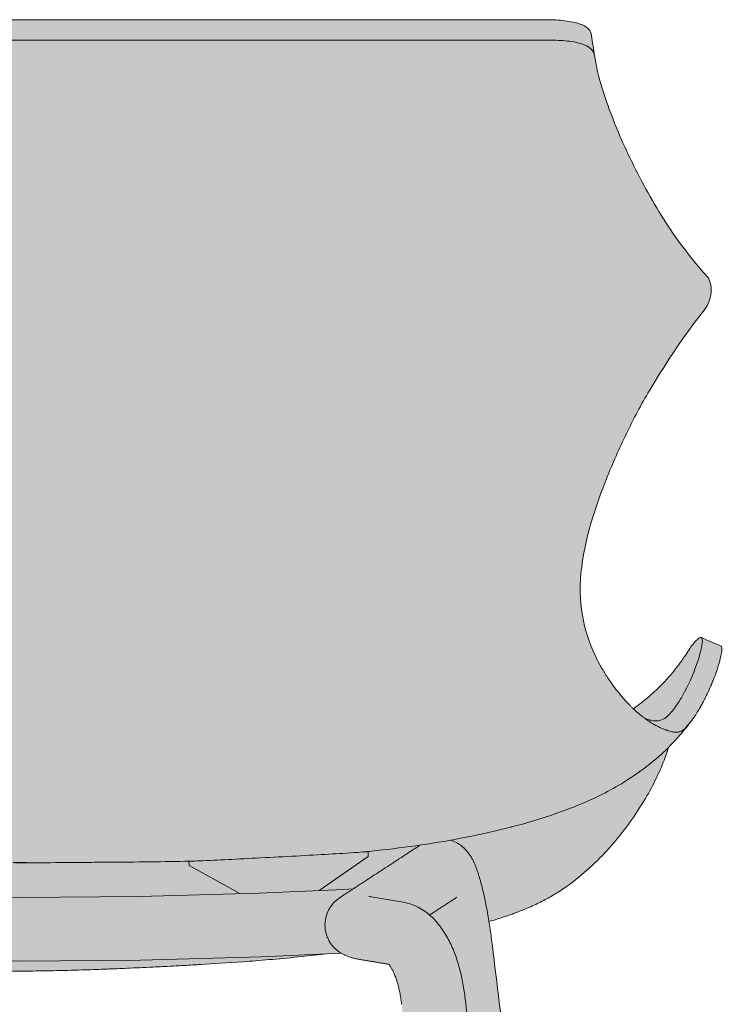
# Model space of a CAD drawing. Units: centimetres. Extents: x -22 to 109, y 0 to 281.
# Drawn here: x 0 to 22, y 250 to 281 of the extents above; entities that cross this region are included whole.
import ezdxf

# ---------------------------------------------------------------- set-up
doc = ezdxf.new("R2010")
doc.units = ezdxf.units.CM
doc.header["$LTSCALE"] = 500
doc.layers.get('0').update_dxf_attribs({"true_color": 0x000000})
doc.layers.add('Fill', color=7, linetype='Continuous', true_color=0xfefefe)
doc.layers.add('Main lines', color=7, linetype='Continuous', lineweight=13, true_color=0x000000)

# ---------------------------------------------------------------- blocks, each defined once
blk = doc.blocks.new('CB-292M_Petal_2D_Back')
at = {"layer": 'Fill'}
h = blk.add_hatch(color=256, dxfattribs=at)
h.paths.add_polyline_path([(39.025, 0), (40.893, 0), (40.898, 0.007), (42.001, 0), (42.016, 0.001), (42.042, 0.003), (42.061, 0.008), (42.079, 0.017), (42.095, 0.03), (42.108, 0.046), (42.118, 0.063), (42.123, 0.082), (42.126, 0.1), (42.126, 0.2), (42.128, 0.298), (42.193, 0.299), (42.202, 0.299), (42.202, 0.3), (42.209, 0.95), (42.2, 0.951), (41.909, 0.958), (41.906, 1.025), (41.896, 1.099), (41.878, 1.174), (41.851, 1.249), (41.816, 1.322), (41.807, 1.336), (41.837, 1.342), (41.901, 1.358), (41.956, 1.372), (42.002, 1.386), (42.038, 1.399), (42.065, 1.41), (42.081, 1.421), (42.088, 1.43), (35.09, 58.742), (35.041, 59.027), (34.972, 59.501), (35.031, 59.518), (35.449, 59.649), (35.752, 59.754), (36.009, 59.852), (36.454, 60.045), (36.844, 60.246), (37.202, 60.461), (37.55, 60.703), (37.889, 60.972), (38.219, 61.265), (38.532, 61.574), (38.824, 61.892), (39.097, 62.218), (39.35, 62.548), (39.582, 62.878), (39.794, 63.208), (39.985, 63.532), (40.154, 63.845), (40.299, 64.144), (40.423, 64.431), (40.527, 64.705), (40.621, 64.981), (40.622, 64.987), (40.845, 65.214), (41.175, 65.6), (41.376, 65.863), (41.421, 65.926), (41.52, 66.078), (41.591, 66.196), (41.689, 66.37), (41.796, 66.577), (41.892, 66.782), (42.031, 67.109), (42.102, 67.297), (42.182, 67.535), (42.216, 67.65), (42.244, 67.754), (42.256, 67.803), (42.266, 67.849), (42.275, 67.891), (42.282, 67.931), (42.288, 67.969), (42.292, 68.003), (42.295, 68.033), (42.296, 68.061), (42.296, 68.085), (42.294, 68.106), (42.291, 68.124), (42.286, 68.138), (42.28, 68.149), (42.272, 68.157), (42.263, 68.161), (41.642, 68.428), (41.631, 68.43), (41.619, 68.428), (41.605, 68.424), (41.59, 68.416), (41.573, 68.406), (41.555, 68.393), (41.536, 68.377), (41.515, 68.359), (41.491, 68.336), (41.466, 68.31), (41.438, 68.28), (41.409, 68.246), (41.378, 68.208), (41.344, 68.164), (41.309, 68.117), (41.274, 68.067), (41.143, 67.866), (40.565, 67.112), (39.915, 66.488), (39.514, 66.192), (39.413, 66.291), (39.292, 66.418), (39.18, 66.544), (39.076, 66.669), (38.895, 66.903), (38.732, 67.134), (38.632, 67.288), (38.54, 67.44), (38.457, 67.589), (38.372, 67.753), (38.305, 67.891), (38.242, 68.033), (38.183, 68.178), (38.127, 68.327), (38.075, 68.48), (38.027, 68.637), (37.985, 68.798), (37.947, 68.963), (37.915, 69.133), (37.889, 69.307), (37.869, 69.485), (37.855, 69.668), (37.848, 69.856), (37.849, 70.049), (37.856, 70.247), (37.871, 70.45), (37.893, 70.643), (37.92, 70.837), (37.952, 71.033), (37.99, 71.229), (38.032, 71.425), (38.079, 71.621), (38.13, 71.817), (38.303, 72.398), (38.432, 72.777), (38.567, 73.146), (38.781, 73.683), (39.011, 74.219), (39.338, 74.919), (39.599, 75.436), (39.782, 75.774), (39.973, 76.107), (40.36, 76.739), (40.855, 77.503), (41.167, 77.951), (41.492, 78.392), (41.718, 78.681), (41.802, 78.802), (41.875, 78.944), (41.928, 79.101), (41.957, 79.265), (41.958, 79.425), (41.932, 79.57), (41.881, 79.693), (41.813, 79.789), (41.476, 80.182), (41.148, 80.594), (40.832, 81.024), (40.532, 81.467), (40.248, 81.925), (39.977, 82.398), (39.719, 82.879), (39.473, 83.364), (39.244, 83.847), (39.035, 84.325), (38.847, 84.79), (38.682, 85.238), (38.542, 85.656), (38.433, 86.036), (38.353, 86.375), (38.182, 87.423), (38.11, 87.541), (37.982, 87.64), (37.799, 87.718), (37.567, 87.774), (37.297, 87.811), (37.002, 87.831), (36.697, 87.837), (3.81, 87.837), (3.505, 87.831), (3.21, 87.811), (2.939, 87.774), (2.707, 87.718), (2.525, 87.64), (2.397, 87.541), (2.324, 87.423), (2.153, 86.375), (2.074, 86.036), (1.964, 85.656), (1.825, 85.238), (1.66, 84.79), (1.472, 84.325), (1.262, 83.847), (1.033, 83.364), (0.788, 82.879), (0.53, 82.398), (0.258, 81.925), (-0.026, 81.467), (-0.326, 81.024), (-0.641, 80.594), (-0.97, 80.182), (-1.307, 79.789), (-1.375, 79.693), (-1.425, 79.57), (-1.452, 79.425), (-1.451, 79.265), (-1.422, 79.101), (-1.368, 78.944), (-1.296, 78.802), (-1.212, 78.681), (-0.985, 78.392), (-0.767, 78.099), (-0.555, 77.803), (0.049, 76.894), (0.435, 76.272), (0.63, 75.942), (0.817, 75.606), (0.996, 75.265), (1.169, 74.919), (1.65, 73.863), (1.799, 73.502), (1.939, 73.146), (2.075, 72.777), (2.203, 72.398), (2.322, 72.012), (2.427, 71.621), (2.517, 71.229), (2.587, 70.837), (2.635, 70.45), (2.658, 70.049), (2.651, 69.668), (2.617, 69.307), (2.559, 68.963), (2.479, 68.637), (2.38, 68.327), (2.264, 68.033), (2.135, 67.753), (2.05, 67.589), (1.966, 67.44), (1.875, 67.288), (1.735, 67.075), (1.612, 66.903), (1.526, 66.789), (1.431, 66.669), (1.272, 66.481), (1.215, 66.418), (1.155, 66.354), (1.094, 66.291), (0.993, 66.192), (0.591, 66.488), (-0.059, 67.112), (-0.637, 67.866), (-0.768, 68.067), (-0.803, 68.117), (-0.837, 68.164), (-0.871, 68.208), (-0.902, 68.246), (-0.932, 68.28), (-0.959, 68.31), (-0.985, 68.336), (-1.008, 68.359), (-1.029, 68.377), (-1.049, 68.393), (-1.067, 68.406), (-1.083, 68.416), (-1.099, 68.424), (-1.112, 68.428), (-1.125, 68.43), (-1.136, 68.428), (-1.756, 68.161), (-1.766, 68.157), (-1.773, 68.149), (-1.78, 68.138), (-1.784, 68.124), (-1.788, 68.106), (-1.789, 68.085), (-1.79, 68.061), (-1.788, 68.033), (-1.786, 68.003), (-1.781, 67.969), (-1.776, 67.931), (-1.768, 67.891), (-1.76, 67.849), (-1.749, 67.803), (-1.709, 67.65), (-1.675, 67.535), (-1.616, 67.355), (-1.549, 67.174), (-1.469, 66.973), (-1.385, 66.782), (-1.289, 66.577), (-1.182, 66.37), (-1.11, 66.241), (-1.051, 66.14), (-0.965, 66.003), (-0.891, 65.892), (-0.87, 65.863), (-0.668, 65.6), (-0.338, 65.213), (-0.116, 64.986), (-0.114, 64.981), (-0.021, 64.705), (0.084, 64.431), (0.208, 64.144), (0.353, 63.845), (0.521, 63.532), (0.712, 63.208), (0.925, 62.878), (1.157, 62.548), (1.41, 62.218), (1.682, 61.892), (1.975, 61.574), (2.288, 61.265), (2.617, 60.972), (2.957, 60.703), (3.304, 60.461), (3.662, 60.246), (4.053, 60.045), (4.498, 59.852), (4.755, 59.754), (5.058, 59.649), (5.476, 59.518), (5.535, 59.501), (5.466, 59.027), (5.417, 58.742), (-1.546, 1.731), (-1.546, 1.731), (-1.582, 1.43), (-1.574, 1.421), (-1.558, 1.41), (-1.532, 1.399), (-1.496, 1.386), (-1.45, 1.372), (-1.394, 1.358), (-1.33, 1.342), (-1.301, 1.336), (-1.31, 1.322), (-1.345, 1.249), (-1.371, 1.174), (-1.389, 1.099), (-1.4, 1.025), (-1.403, 0.958), (-1.693, 0.951), (-1.702, 0.95), (-1.696, 0.3), (-1.695, 0.299), (-1.687, 0.299), (-1.621, 0.298), (-1.62, 0.1), (-1.617, 0.082), (-1.611, 0.063), (-1.602, 0.046), (-1.589, 0.03), (-1.572, 0.017), (-1.554, 0.008), (-1.536, 0.003), (-1.51, 0.001), (-0.927, 0.001), (-0.392, 0.007), (-0.386, 0), (1.482, 0), (1.492, 0.005), (1.508, 0.019), (1.521, 0.035), (1.53, 0.053), (1.535, 0.071), (1.536, 0.09), (1.534, 0.289), (1.609, 0.291), (1.601, 0.941), (1.599, 0.941), (1.301, 0.938), (1.297, 1.009), (1.286, 1.08), (1.307, 1.082), (1.376, 1.091), (1.437, 1.102), (1.488, 1.115), (1.529, 1.13), (1.561, 1.146), (1.584, 1.163), (1.598, 1.181), (1.604, 1.2), (1.639, 1.491), (1.639, 1.493), (3.689, 18.644), (36.817, 18.644), (38.868, 1.493), (38.868, 1.491), (38.891, 1.327), (38.903, 1.2), (38.909, 1.181), (38.923, 1.163), (38.945, 1.146), (38.977, 1.13), (39.019, 1.115), (39.07, 1.102), (39.131, 1.091), (39.2, 1.082), (39.221, 1.08), (39.21, 1.009), (39.205, 0.938), (38.908, 0.941), (38.905, 0.941), (38.898, 0.291), (38.973, 0.289), (38.97, 0.09), (38.972, 0.071), (38.977, 0.053), (38.986, 0.035), (38.999, 0.019), (39.015, 0.005)], flags=0)
h.paths.add_polyline_path([(9.132, 58.573), (9.132, 58.573), (9.138, 58.569)], flags=0)
h.paths.add_polyline_path([(10.701, 58.485), (10.719, 58.483), (10.99, 58.451), (11.501, 58.395), (11.974, 58.349), (12.418, 58.309), (12.838, 58.274), (13.234, 58.244), (13.604, 58.218), (13.949, 58.195), (14.27, 58.174), (14.566, 58.156), (14.726, 58.147), (14.954, 58.134), (15.253, 58.117), (15.621, 58.098), (15.832, 58.087), (16.06, 58.076), (16.493, 58.056), (16.873, 58.039), (17.2, 58.025), (17.343, 58.02), (17.476, 58.014), (17.774, 58.003), (18.123, 57.991), (18.523, 57.978), (18.972, 57.966), (19.418, 57.957), (19.845, 57.952), (20.252, 57.95), (20.253, 57.95), (20.255, 57.95), (20.661, 57.952), (21.088, 57.957), (21.535, 57.966), (21.984, 57.978), (22.384, 57.991), (22.733, 58.003), (23.03, 58.014), (23.164, 58.02), (23.307, 58.025), (23.633, 58.039), (24.013, 58.056), (24.447, 58.076), (24.674, 58.087), (24.885, 58.098), (25.254, 58.117), (25.553, 58.134), (25.781, 58.147), (25.941, 58.156), (26.236, 58.174), (26.557, 58.195), (26.903, 58.218), (27.273, 58.244), (27.668, 58.274), (28.089, 58.309), (28.533, 58.349), (29.006, 58.395), (29.517, 58.451), (29.76, 58.48), (30.353, 58.509), (30.512, 58.428), (30.557, 58.41), (30.619, 58.391), (30.808, 58.341), (30.88, 58.325), (30.965, 58.309), (31.845, 58.16), (31.886, 58.109), (31.936, 58.018), (31.966, 57.959), (32.002, 57.879), (32.066, 57.731), (32.113, 57.575), (32.154, 57.414), (32.189, 57.248), (32.218, 57.081), (32.242, 56.912), (35.555, 29.204), (36.65, 20.044), (3.857, 20.044), (4.952, 29.204), (8.265, 56.912), (8.288, 57.081), (8.317, 57.248), (8.352, 57.414), (8.394, 57.575), (8.441, 57.731), (8.494, 57.879), (8.533, 57.973), (8.559, 58.018), (8.621, 58.109), (8.662, 58.16), (9.541, 58.309), (9.627, 58.325), (9.72, 58.344), (9.795, 58.361), (9.854, 58.379), (9.949, 58.41), (9.995, 58.428), (10.088, 58.469), (10.157, 58.509)], flags=0)
at = {"layer": 'Main lines'}
for p, q in [((31.195, 61.554), (29.648, 60.477)), ((32.289, 60.113), (31.283, 60.284))]:
    blk.add_line(p, q, dxfattribs=at)
for points in [[(31.188, 61.718), (31.188, 61.713), (31.196, 61.555), (31.195, 61.554)], [(27.163, 60.384), (25.569, 61.27), (25.562, 61.414)], [(30.717, 60.53), (30.424, 60.514), (27.77, 60.398), (24.012, 60.293), (20.253, 60.258), (16.495, 60.293), (12.736, 60.398), (10.857, 60.477), (10.098, 60.514), (9.793, 60.528)], [(10.159, 58.508), (10.764, 58.479), (12.662, 58.399), (16.458, 58.293), (20.253, 58.258), (24.049, 58.293), (27.845, 58.399), (30.346, 58.509)]]:
    blk.add_lwpolyline(points, dxfattribs=at)
for points, degree in [([(20.253, 87.837), (14.73, 87.837), (9.144, 87.837), (3.81, 87.837)], 3), ([(36.697, 87.837), (31.362, 87.837), (25.776, 87.837), (20.253, 87.837)], 3), ([(38.201, 87.349), (38.204, 87.329), (38.205, 87.309), (38.205, 87.288)], 3), ([(38.201, 87.349), (38.233, 87.131), (38.267, 86.911), (38.303, 86.695)], 3), ([(38.306, 86.67), (38.305, 86.678), (38.304, 86.687), (38.303, 86.695)], 3), ([(40.706, 66.082), (40.706, 66.082), (40.706, 66.082)], 2), ([(40.123, 65.819), (40.123, 65.819), (40.123, 65.819), (40.123, 65.819)], 3), ([(40.16, 65.701), (40.16, 65.701), (40.16, 65.701), (40.16, 65.701)], 3), ([(39.701, 64.209), (39.703, 64.21), (39.708, 64.213), (39.714, 64.218)], 3), ([(32.826, 61.908), (31.568, 61.086), (30.31, 60.264)], 2), ([(31.229, 61.715), (31.229, 61.712), (31.197, 61.707), (31.137, 61.701)], 3), ([(25.615, 61.402), (25.554, 61.401), (25.522, 61.402), (25.522, 61.405)], 3), ([(33.119, 59.711), (33.546, 59.989), (33.973, 60.268)], 2), ([(42.053, 1.731), (38.571, 30.238), (35.09, 58.745)], 2), ([(31.846, 58.16), (31.397, 58.236), (30.949, 58.312)], 2), ([(40.854, 1.728), (37.541, 29.436), (34.228, 57.144)], 2)]:
    blk.add_open_spline(points, degree=degree, dxfattribs=at)
for points, knots in [([(36.697, 87.837), (36.9, 87.837), (37.107, 87.83), (37.487, 87.792), (37.66, 87.762), (37.939, 87.673), (38.043, 87.614), (38.162, 87.484), (38.19, 87.42), (38.201, 87.349)], [-2.720527, -2.720527, -2.720527, -2.720527, -2.041132, -2.041132, -1.361349, -1.361349, -0.680579, -0.680579, -0.149111, -0.149111, -0.149111, -0.149111]), ([(3.714, 87.197), (6.248, 87.197), (8.974, 87.196), (14.535, 87.197), (17.387, 87.196), (20.253, 87.196)], [-16.745008, -16.745008, -16.745008, -16.745008, -8.372504, -8.372504, 0, 0, 0, 0]), ([(20.253, 87.196), (23.119, 87.196), (25.971, 87.197), (31.532, 87.196), (34.258, 87.197), (36.792, 87.197)], [-16.745008, -16.745008, -16.745008, -16.745008, -8.372504, -8.372504, 0, 0, 0, 0]), ([(38.303, 86.695), (38.289, 86.777), (38.253, 86.852), (38.117, 86.985), (38.011, 87.042), (37.734, 87.126), (37.564, 87.155), (37.192, 87.19), (36.991, 87.197), (36.792, 87.197)], [-2.574852, -2.574852, -2.574852, -2.574852, -1.974408, -1.974408, -1.31521, -1.31521, -0.65761, -0.65761, 0, 0, 0, 0]), ([(38.306, 86.67), (38.347, 86.308), (38.477, 85.82), (38.886, 84.656), (39.155, 84.01), (39.792, 82.718), (40.145, 82.066), (40.92, 80.868), (41.359, 80.298), (41.813, 79.789)], [0, 0, 0, 0, 2.521167, 2.521167, 5.042334, 5.042334, 7.563501, 7.563501, 10.084668, 10.084668, 10.084668, 10.084668]), ([(41.718, 78.681), (41.777, 78.754), (41.832, 78.843), (41.918, 79.045), (41.947, 79.156), (41.968, 79.375), (41.958, 79.48), (41.905, 79.66), (41.863, 79.734), (41.813, 79.789)], [-1.307088, -1.307088, -1.307088, -1.307088, -0.980152, -0.980152, -0.653162, -0.653162, -0.32664, -0.32664, 0, 0, 0, 0]), ([(41.718, 78.681), (41.104, 77.915), (40.581, 77.11), (39.806, 75.836), (39.563, 75.383), (39.113, 74.456), (38.903, 73.986), (38.332, 72.571), (37.968, 71.476), (37.769, 69.354), (38.01, 68.48), (38.372, 67.753)], [-12.706362, -12.706362, -12.706362, -12.706362, -9.610838, -9.610838, -8.000691, -8.000691, -6.392785, -6.392785, -3.300193, -3.300193, 0, 0, 0, 0]), ([(41.222, 67.987), (41.264, 68.052), (41.304, 68.111), (41.39, 68.226), (41.431, 68.273), (41.483, 68.329), (41.5, 68.345), (41.529, 68.372), (41.543, 68.384), (41.58, 68.412), (41.602, 68.424), (41.63, 68.431), (41.639, 68.43), (41.647, 68.427)], [31.141616, 31.141616, 31.141616, 31.141616, 32.363196, 32.363196, 33.770292, 33.770292, 34.47384, 34.47384, 35.177387, 35.177387, 36.584483, 36.584483, 37.461857, 37.461857, 37.461857, 37.461857]), ([(41.647, 68.427), (41.665, 68.419), (41.676, 68.397), (41.691, 68.252), (41.645, 68.013), (41.539, 67.69)], [37.461857, 37.461857, 37.461857, 37.461857, 39.398674, 39.398674, 45.027056, 45.027056, 45.027056, 45.027056]), ([(41.647, 68.427), (41.648, 68.426), (41.649, 68.426), (41.65, 68.426), (41.851, 68.339), (42.056, 68.25), (42.264, 68.161), (42.265, 68.161), (42.266, 68.16), (42.267, 68.16)], [0.0043302, 0.0043302, 0.0043302, 0.0043302, 0.0073404, 0.0073404, 0.0073404, 0.720933, 0.720933, 0.720933, 0.7237756, 0.7237756, 0.7237756, 0.7237756]), ([(42.267, 68.16), (42.281, 68.154), (42.291, 68.136), (42.307, 68.004), (42.257, 67.753), (42.142, 67.411)], [-7.223569, -7.223569, -7.223569, -7.223569, -5.604071, -5.604071, 0, 0, 0, 0]), ([(40.184, 65.688), (40.164, 65.699), (40.142, 65.711), (40.062, 65.759), (39.999, 65.8), (39.921, 65.855), (39.912, 65.861), (39.899, 65.871), (39.895, 65.874), (39.886, 65.88), (39.886, 65.881), (39.877, 65.887), (39.87, 65.892), (39.842, 65.913), (39.818, 65.931), (39.73, 66), (39.649, 66.066), (39.539, 66.169), (39.531, 66.176), (39.52, 66.186), (39.514, 66.191), (39.498, 66.207), (39.487, 66.217), (39.455, 66.249), (39.434, 66.27), (39.371, 66.333), (39.331, 66.375), (39.214, 66.502), (39.142, 66.587), (39.01, 66.751), (38.949, 66.829), (38.868, 66.94), (38.842, 66.976), (38.806, 67.027), (38.794, 67.043), (38.78, 67.064), (38.777, 67.069), (38.768, 67.082), (38.763, 67.088), (38.75, 67.108), (38.741, 67.121), (38.663, 67.237), (38.599, 67.34), (38.511, 67.49), (38.483, 67.539), (38.45, 67.601), (38.443, 67.613), (38.43, 67.638), (38.422, 67.653), (38.4, 67.696), (38.386, 67.724), (38.372, 67.753)], [-4.725841, -4.725841, -4.725841, -4.725841, -4.537369, -4.537369, -4.033217, -4.033217, -3.970198, -3.970198, -3.938688, -3.938688, -3.907179, -3.907179, -3.781141, -3.781141, -3.529065, -3.529065, -3.024913, -3.024913, -2.993403, -2.993403, -2.961894, -2.961894, -2.898875, -2.898875, -2.772837, -2.772837, -2.520761, -2.520761, -2.016608, -2.016608, -1.512456, -1.512456, -1.26038, -1.26038, -1.134342, -1.134342, -1.102833, -1.102833, -1.071323, -1.071323, -1.008304, -1.008304, -0.504152, -0.504152, -0.252076, -0.252076, -0.189057, -0.189057, -0.126038, -0.126038, 0, 0, 0, 0]), ([(39.515, 66.191), (39.652, 66.288), (39.785, 66.39), (39.915, 66.497), (40.148, 66.69), (40.367, 66.897), (40.565, 67.115), (40.718, 67.283), (40.852, 67.448), (40.979, 67.622), (41.053, 67.724), (41.125, 67.828), (41.195, 67.938), (41.205, 67.953), (41.215, 67.969), (41.225, 67.985)], [20.442584, 20.442584, 20.442584, 20.442584, 20.947044, 20.947044, 20.947044, 21.856224, 21.856224, 21.856224, 22.557274, 22.557274, 22.557274, 22.969383, 22.969383, 22.969383, 23.028492, 23.028492, 23.028492, 23.028492]), ([(41.155, 67.877), (41.172, 67.905), (41.188, 67.931), (41.21, 67.967), (41.216, 67.977), (41.222, 67.987)], [30.4836554, 30.4836554, 30.4836554, 30.4836554, 30.9561006, 30.9561006, 31.1416163, 31.1416163, 31.1416163, 31.1416163]), ([(41.539, 67.69), (41.443, 67.399), (41.295, 67.039), (41.037, 66.554), (40.942, 66.394), (40.843, 66.256)], [0, 0, 0, 0, 4.009307, 4.009307, 6.073905, 6.073905, 6.073905, 6.073905]), ([(42.142, 67.411), (42.117, 67.339), (42.089, 67.259), (42.04, 67.131), (42.022, 67.087), (41.995, 67.019), (41.985, 66.996), (41.973, 66.967), (41.971, 66.962), (41.966, 66.95), (41.963, 66.944), (41.957, 66.929), (41.952, 66.919), (41.913, 66.827), (41.873, 66.739), (41.807, 66.601), (41.784, 66.554), (41.754, 66.494), (41.748, 66.482), (41.735, 66.458), (41.729, 66.445), (41.712, 66.413), (41.701, 66.391), (41.666, 66.327), (41.642, 66.284), (41.611, 66.23), (41.604, 66.219), (41.597, 66.207), (41.597, 66.205), (41.595, 66.203), (41.594, 66.201), (41.593, 66.199), (41.592, 66.198), (41.589, 66.193), (41.588, 66.19), (41.578, 66.174), (41.569, 66.158), (41.536, 66.104), (41.507, 66.057), (41.463, 65.99), (41.454, 65.975), (41.437, 65.95), (41.428, 65.937), (41.407, 65.905), (41.394, 65.887), (41.382, 65.87)], [-16.132684, -16.132684, -16.132684, -16.132684, -15.124563, -15.124563, -14.620411, -14.620411, -14.368335, -14.368335, -14.305316, -14.305316, -14.242297, -14.242297, -14.116259, -14.116259, -13.107955, -13.107955, -12.603803, -12.603803, -12.477765, -12.477765, -12.351727, -12.351727, -12.099651, -12.099651, -11.595499, -11.595499, -11.469461, -11.469461, -11.453706, -11.453706, -11.437951, -11.437951, -11.406442, -11.406442, -11.343423, -11.343423, -11.091347, -11.091347, -10.587194, -10.587194, -10.461156, -10.461156, -10.335118, -10.335118, -10.115431, -10.115431, -10.115431, -10.115431]), ([(40.843, 66.256), (40.841, 66.254), (40.84, 66.251), (40.806, 66.205), (40.757, 66.142), (40.706, 66.081)], [6.0739048, 6.0739048, 6.0739048, 6.0739048, 6.108543, 6.108543, 6.7784649, 6.7784649, 6.7784649, 6.7784649]), ([(40.706, 66.081), (40.649, 66.015), (40.59, 65.952), (40.421, 65.825), (40.275, 65.787), (40.016, 65.839), (39.951, 65.857), (39.885, 65.881)], [6.778465, 6.778465, 6.778465, 6.778465, 7.512048, 7.512048, 9.550598, 9.550598, 10.180173, 10.180173, 10.180173, 10.180173]), ([(41.38, 65.871), (41.365, 65.85), (41.351, 65.83), (41.284, 65.739), (41.227, 65.663), (41.173, 65.596), (41.07, 65.466), (40.95, 65.325), (40.841, 65.206), (40.732, 65.088), (40.619, 64.973), (40.503, 64.863), (40.394, 64.76), (40.279, 64.658), (40.108, 64.516), (40.045, 64.466), (39.942, 64.385), (39.871, 64.331), (39.819, 64.294), (39.73, 64.228), (39.708, 64.214), (39.7, 64.208), (39.699, 64.208), (39.699, 64.208)], [2.989312, 2.989312, 2.989312, 2.989312, 3.066054, 3.066054, 3.37557, 3.37557, 3.37557, 3.949189, 3.949189, 3.949189, 4.495846, 4.495846, 4.495846, 5.025913, 5.025913, 5.271535, 5.271535, 5.491565, 5.491565, 5.491565, 5.753854, 5.753854, 5.820652, 5.820652, 5.820652, 5.820652]), ([(41.223, 65.672), (41.223, 65.672), (41.223, 65.672), (41.221, 65.67), (41.221, 65.669), (41.205, 65.651), (41.191, 65.634), (41.172, 65.611), (41.166, 65.603), (41.157, 65.593), (41.154, 65.59), (41.148, 65.583), (41.146, 65.58), (41.122, 65.556), (41.098, 65.535), (41.055, 65.507), (41.039, 65.498), (41.006, 65.481), (40.988, 65.474), (40.936, 65.457), (40.902, 65.452), (40.85, 65.452), (40.832, 65.453), (40.796, 65.456), (40.777, 65.459), (40.715, 65.469), (40.669, 65.481), (40.605, 65.5), (40.592, 65.505), (40.572, 65.511), (40.565, 65.514), (40.552, 65.519), (40.544, 65.521), (40.517, 65.531), (40.493, 65.54), (40.418, 65.57), (40.361, 65.596), (40.281, 65.636), (40.264, 65.644), (40.239, 65.657), (40.23, 65.662), (40.217, 65.669), (40.211, 65.673), (40.198, 65.68), (40.191, 65.684), (40.184, 65.688)], [-9.099815, -9.099815, -9.099815, -9.099815, -9.090493, -9.090493, -9.074738, -9.074738, -8.822662, -8.822662, -8.696624, -8.696624, -8.633605, -8.633605, -8.570586, -8.570586, -8.066434, -8.066434, -7.814358, -7.814358, -7.562282, -7.562282, -7.05813, -7.05813, -6.806054, -6.806054, -6.553978, -6.553978, -6.049825, -6.049825, -5.923787, -5.923787, -5.860768, -5.860768, -5.797749, -5.797749, -5.545673, -5.545673, -5.041521, -5.041521, -4.915483, -4.915483, -4.852464, -4.852464, -4.789445, -4.789445, -4.725841, -4.725841, -4.725841, -4.725841]), ([(41.307, 65.772), (41.305, 65.77), (41.303, 65.768), (41.298, 65.762), (41.294, 65.758), (41.284, 65.746), (41.278, 65.738), (41.261, 65.718), (41.252, 65.707), (41.237, 65.689), (41.231, 65.682), (41.226, 65.676), (41.225, 65.674), (41.223, 65.673), (41.223, 65.673), (41.223, 65.672)], [-9.5631354, -9.5631354, -9.5631354, -9.5631354, -9.5473807, -9.5473807, -9.5158712, -9.5158712, -9.4528522, -9.4528522, -9.3268141, -9.3268141, -9.2007761, -9.2007761, -9.1377571, -9.1377571, -9.1062476, -9.1062476, -9.1062476, -9.1062476]), ([(41.382, 65.87), (41.38, 65.868), (41.378, 65.865), (41.349, 65.825), (41.327, 65.797), (41.308, 65.774), (41.308, 65.774), (41.307, 65.773)], [-10.1154305, -10.1154305, -10.1154305, -10.1154305, -10.0830423, -10.0830423, -9.5788902, -9.5788902, -9.5710128, -9.5710128, -9.5710128, -9.5710128]), ([(34.983, 59.504), (35.162, 59.557), (35.317, 59.606), (35.508, 59.669), (35.563, 59.688), (35.662, 59.722), (35.707, 59.738), (35.841, 59.787), (35.927, 59.82), (36.172, 59.917), (36.317, 59.98), (36.591, 60.11), (36.721, 60.177), (36.968, 60.314), (37.085, 60.385), (37.437, 60.613), (37.666, 60.784), (38.113, 61.16), (38.33, 61.365), (38.733, 61.783), (38.922, 61.999), (39.272, 62.437), (39.434, 62.658), (39.73, 63.099), (39.866, 63.319), (40.105, 63.744), (40.21, 63.95), (40.388, 64.339), (40.464, 64.527), (40.559, 64.792), (40.59, 64.883), (40.619, 64.976)], [-35.410419, -35.410419, -35.410419, -35.410419, -35.025444, -35.025444, -34.850317, -34.850317, -34.67519, -34.67519, -34.324935, -34.324935, -33.624426, -33.624426, -32.923918, -32.923918, -32.223409, -32.223409, -30.822391, -30.822391, -29.421373, -29.421373, -28.020355, -28.020355, -26.619338, -26.619338, -25.21832, -25.21832, -23.817302, -23.817302, -22.416284, -22.416284, -21.728165, -21.728165, -21.728165, -21.728165]), ([(39.7, 64.207), (39.684, 64.196), (39.654, 64.175), (39.6, 64.137), (39.489, 64.059), (39.315, 63.942), (39.138, 63.835), (38.924, 63.706), (38.665, 63.566), (38.443, 63.457), (38.217, 63.347), (37.983, 63.243), (37.751, 63.148), (37.521, 63.054), (37.291, 62.968), (37.056, 62.887), (36.601, 62.73), (36.154, 62.598), (35.685, 62.476), (35.679, 62.474), (35.672, 62.473), (35.665, 62.471), (35.204, 62.351), (34.736, 62.246), (34.267, 62.154), (33.801, 62.062), (33.33, 61.983), (32.391, 61.844), (31.92, 61.785), (31.449, 61.734), (31.35, 61.723), (31.252, 61.713), (31.154, 61.703)], [6.256908, 6.256908, 6.256908, 6.256908, 6.646262, 6.646262, 6.646262, 7.297324, 7.297324, 7.297324, 8.09269, 8.09269, 8.09269, 8.859383, 8.859383, 8.859383, 9.609216, 9.609216, 9.609216, 11.050565, 11.050565, 11.050565, 11.071125, 11.071125, 11.071125, 12.50787, 12.50787, 12.50787, 13.933429, 13.933429, 15.358207, 15.358207, 15.358207, 15.654276, 15.654276, 15.654276, 15.654276]), ([(35.09, 58.745), (35.079, 58.831), (35.068, 58.916), (35.057, 59.001), (35.045, 59.089), (35.033, 59.176), (35.02, 59.262), (35.007, 59.351), (34.994, 59.438), (34.98, 59.524), (34.965, 59.613), (34.951, 59.699), (34.936, 59.784), (34.92, 59.871), (34.904, 59.956), (34.888, 60.039), (34.872, 60.123), (34.855, 60.205), (34.838, 60.284), (34.82, 60.364), (34.803, 60.442), (34.785, 60.517), (34.766, 60.593), (34.748, 60.666), (34.729, 60.736), (34.71, 60.807), (34.69, 60.874), (34.67, 60.94), (34.65, 61.005), (34.629, 61.068), (34.607, 61.129), (34.598, 61.153), (34.589, 61.178), (34.58, 61.202), (34.566, 61.237), (34.551, 61.273), (34.536, 61.308), (34.51, 61.367), (34.481, 61.428), (34.448, 61.487), (34.411, 61.552), (34.369, 61.619), (34.315, 61.686), (34.247, 61.772), (34.164, 61.855), (34.056, 61.928), (33.995, 61.97), (33.928, 62.006), (33.856, 62.036), (33.832, 62.046), (33.807, 62.055), (33.781, 62.063)], [0, 0, 0, 0, 0.260932, 0.260932, 0.260932, 0.530614, 0.530614, 0.530614, 0.808423, 0.808423, 0.808423, 1.093606, 1.093606, 1.093606, 1.385276, 1.385276, 1.385276, 1.682457, 1.682457, 1.682457, 1.984171, 1.984171, 1.984171, 2.289493, 2.289493, 2.289493, 2.597782, 2.597782, 2.597782, 2.909014, 2.909014, 2.909014, 3.035372, 3.035372, 3.035372, 3.224637, 3.224637, 3.224637, 3.55029, 3.55029, 3.55029, 3.904493, 3.904493, 3.904493, 4.347139, 4.347139, 4.347139, 4.601895, 4.601895, 4.601895, 4.688904, 4.688904, 4.688904, 4.688904]), ([(31.137, 61.701), (31.009, 61.689), (30.753, 61.67), (29.866, 61.615), (29.124, 61.573), (27.629, 61.497), (26.887, 61.458), (26, 61.415), (25.743, 61.404), (25.615, 61.402)], [-17.669892, -17.669892, -17.669892, -17.669892, -16.106704, -16.106704, -13.805778, -13.805778, -11.504815, -11.504815, -9.943865, -9.943865, -9.943865, -9.943865]), ([(20.253, 61.354), (20.155, 61.354), (20.045, 61.355), (20.045, 61.359), (20.156, 61.36), (20.253, 61.36)], [0, 0, 0, 0, 0.3639023, 0.3639023, 0.7272846, 0.7272846, 0.7272846, 0.7272846]), ([(25.587, 61.402), (25.18, 61.393), (24.773, 61.387), (24.366, 61.382), (23.894, 61.376), (23.422, 61.372), (22.95, 61.369), (22.715, 61.367), (22.479, 61.365), (22.244, 61.363), (22.008, 61.361), (21.772, 61.359), (21.537, 61.357), (21.11, 61.353), (20.681, 61.351), (20.253, 61.35)], [21.233016, 21.233016, 21.233016, 21.233016, 22.453748, 22.453748, 22.453748, 23.869714, 23.869714, 23.869714, 24.576235, 24.576235, 24.576235, 25.283828, 25.283828, 25.283828, 26.568094, 26.568094, 26.568094, 26.568094]), ([(20.253, 61.36), (20.351, 61.36), (20.461, 61.359), (20.462, 61.355), (20.351, 61.354), (20.253, 61.354)], [0, 0, 0, 0, 0.3634701, 0.3634701, 0.7272936, 0.7272936, 0.7272936, 0.7272936]), ([(30.31, 60.264), (30.196, 60.189), (30.087, 60.087), (30.002, 59.957), (29.964, 59.899), (29.932, 59.837), (29.906, 59.772), (29.831, 59.582), (29.815, 59.375), (29.86, 59.175), (29.86, 59.172), (29.861, 59.169), (29.866, 59.146), (29.872, 59.125), (29.884, 59.085), (29.891, 59.065), (29.905, 59.026), (29.913, 59.007), (29.921, 58.989), (29.982, 58.85), (30.071, 58.73), (30.177, 58.635), (30.26, 58.56), (30.344, 58.506), (30.426, 58.466), (30.466, 58.446), (30.504, 58.43), (30.54, 58.416), (30.557, 58.409), (30.573, 58.403), (30.589, 58.398), (30.633, 58.383), (30.676, 58.37), (30.717, 58.36), (30.756, 58.35), (30.795, 58.341), (30.834, 58.333), (30.871, 58.325), (30.909, 58.318), (30.949, 58.312)], [0, 0, 0, 0, 0.487187, 0.487187, 0.487187, 0.704413, 0.704413, 0.704413, 1.337409, 1.337409, 1.337409, 1.34653, 1.34653, 1.412216, 1.412216, 1.476751, 1.476751, 1.540078, 1.540078, 1.540078, 2.010291, 2.010291, 2.010291, 2.37695, 2.37695, 2.37695, 2.558661, 2.558661, 2.558661, 2.643106, 2.643106, 2.643106, 2.879134, 2.879134, 2.879134, 3.102807, 3.102807, 3.102807, 3.319472, 3.319472, 3.319472, 3.319472]), ([(31.283, 60.284), (31.263, 60.287), (31.248, 60.29), (31.236, 60.292), (31.225, 60.295), (31.218, 60.296), (31.217, 60.296)], [0, 0, 0, 0, 0.1885502, 0.1885502, 0.1885502, 0.3791089, 0.3791089, 0.3791089, 0.3791089]), ([(34.228, 57.144), (34.218, 57.222), (34.208, 57.3), (34.196, 57.376), (34.184, 57.455), (34.17, 57.533), (34.155, 57.61), (34.14, 57.689), (34.124, 57.767), (34.106, 57.843), (34.088, 57.921), (34.068, 57.999), (34.047, 58.074), (34.025, 58.152), (34.002, 58.227), (33.978, 58.302), (33.953, 58.378), (33.927, 58.452), (33.899, 58.524), (33.87, 58.598), (33.84, 58.67), (33.808, 58.74), (33.776, 58.812), (33.742, 58.881), (33.707, 58.948), (33.67, 59.017), (33.632, 59.083), (33.592, 59.148), (33.551, 59.213), (33.508, 59.276), (33.463, 59.337), (33.417, 59.399), (33.369, 59.458), (33.318, 59.515), (33.266, 59.573), (33.212, 59.628), (33.154, 59.68), (33.096, 59.732), (33.034, 59.782), (32.97, 59.828), (32.904, 59.874), (32.834, 59.916), (32.762, 59.954), (32.713, 59.979), (32.662, 60.002), (32.61, 60.023), (32.585, 60.033), (32.559, 60.042), (32.533, 60.051), (32.454, 60.078), (32.372, 60.099), (32.289, 60.113)], [0, 0, 0, 0, 0.240409, 0.240409, 0.240409, 0.486704, 0.486704, 0.486704, 0.738627, 0.738627, 0.738627, 0.995875, 0.995875, 0.995875, 1.258154, 1.258154, 1.258154, 1.525176, 1.525176, 1.525176, 1.796715, 1.796715, 1.796715, 2.072621, 2.072621, 2.072621, 2.352878, 2.352878, 2.352878, 2.637649, 2.637649, 2.637649, 2.927271, 2.927271, 2.927271, 3.222234, 3.222234, 3.222234, 3.522981, 3.522981, 3.522981, 3.829518, 3.829518, 3.829518, 4.038355, 4.038355, 4.038355, 4.140669, 4.140669, 4.140669, 4.45401, 4.45401, 4.45401, 4.45401]), ([(10.746, 58.48), (11.011, 58.448), (11.263, 58.42), (11.828, 58.361), (12.13, 58.334), (12.706, 58.284), (12.978, 58.263), (13.744, 58.206), (14.188, 58.179), (14.613, 58.153), (14.662, 58.151), (14.79, 58.143), (14.866, 58.139), (15.13, 58.124), (15.352, 58.111), (15.689, 58.094), (15.759, 58.091), (15.905, 58.083), (15.983, 58.08), (16.213, 58.068), (16.358, 58.062), (16.764, 58.043), (17, 58.033), (17.25, 58.023), (17.297, 58.021), (17.388, 58.018), (17.431, 58.016), (17.567, 58.011), (17.666, 58.007), (17.99, 57.995), (18.239, 57.987), (18.665, 57.974), (18.819, 57.97), (19.124, 57.962), (19.273, 57.959), (19.71, 57.952), (19.988, 57.95), (20.252, 57.95), (20.253, 57.95), (20.253, 57.95)], [-6.113152, -6.113152, -6.113152, -6.113152, -5.604727, -5.604727, -4.904218, -4.904218, -4.203709, -4.203709, -2.802691, -2.802691, -2.627564, -2.627564, -2.452437, -2.452437, -2.102182, -2.102182, -2.014619, -2.014619, -1.927055, -1.927055, -1.751928, -1.751928, -1.401673, -1.401673, -1.31411, -1.31411, -1.226546, -1.226546, -1.051419, -1.051419, -0.701165, -0.701165, -0.526037, -0.526037, -0.35091, -0.35091, -0.000656, -0.000656, 0, 0, 0, 0]), ([(20.253, 57.95), (20.254, 57.95), (20.254, 57.95), (20.519, 57.95), (20.797, 57.952), (21.234, 57.959), (21.383, 57.962), (21.687, 57.97), (21.842, 57.974), (22.268, 57.987), (22.517, 57.995), (22.84, 58.007), (22.94, 58.011), (23.076, 58.016), (23.118, 58.018), (23.209, 58.021), (23.257, 58.023), (23.507, 58.033), (23.742, 58.043), (24.149, 58.062), (24.293, 58.068), (24.524, 58.08), (24.601, 58.083), (24.748, 58.091), (24.818, 58.094), (25.155, 58.111), (25.377, 58.124), (25.64, 58.139), (25.716, 58.143), (25.845, 58.151), (25.893, 58.153), (26.319, 58.179), (26.763, 58.206), (27.528, 58.263), (27.8, 58.284), (28.377, 58.334), (28.678, 58.361), (29.257, 58.421), (29.524, 58.451), (29.807, 58.485)], [-44.833224, -44.833224, -44.833224, -44.833224, -44.832569, -44.832569, -44.482314, -44.482314, -44.307187, -44.307187, -44.13206, -44.13206, -43.781805, -43.781805, -43.606678, -43.606678, -43.519114, -43.519114, -43.431551, -43.431551, -43.081296, -43.081296, -42.906169, -42.906169, -42.818606, -42.818606, -42.731042, -42.731042, -42.380788, -42.380788, -42.20566, -42.20566, -42.030533, -42.030533, -40.629515, -40.629515, -39.929006, -39.929006, -39.228498, -39.228498, -38.690996, -38.690996, -38.690996, -38.690996]), ([(32.242, 56.906), (32.235, 56.962), (32.228, 57.017), (32.219, 57.071), (32.211, 57.126), (32.201, 57.18), (32.191, 57.232), (32.181, 57.286), (32.17, 57.338), (32.158, 57.389), (32.146, 57.44), (32.133, 57.49), (32.12, 57.538), (32.107, 57.587), (32.092, 57.633), (32.078, 57.678), (32.063, 57.722), (32.048, 57.765), (32.033, 57.805), (32.017, 57.845), (32.001, 57.882), (31.986, 57.917), (31.97, 57.952), (31.954, 57.984), (31.939, 58.012), (31.924, 58.041), (31.909, 58.067), (31.895, 58.089), (31.882, 58.111), (31.869, 58.13), (31.858, 58.145), (31.853, 58.15), (31.85, 58.155), (31.846, 58.16)], [-2.941554, -2.941554, -2.941554, -2.941554, -2.767728, -2.767728, -2.767728, -2.590727, -2.590727, -2.590727, -2.411095, -2.411095, -2.411095, -2.229441, -2.229441, -2.229441, -2.046401, -2.046401, -2.046401, -1.862622, -1.862622, -1.862622, -1.678701, -1.678701, -1.678701, -1.495134, -1.495134, -1.495134, -1.312214, -1.312214, -1.312214, -1.129903, -1.129903, -1.129903, -1.064555, -1.064555, -1.064555, -1.064555])]:
    blk.add_open_spline(points, degree=3, knots=knots, dxfattribs=at)
blk.add_rational_spline([(32.879, 61.943), (32.879, 61.943), (32.879, 61.943)], [0.938945173012, 0.938935313012, 0.938925454151], degree=2, dxfattribs=at)

msp = doc.modelspace()

# ---------------------------------------------------------------- block references
msp.add_blockref('CB-292M_Petal_2D_Back', (-20.253, 192.815))

doc.saveas('drawing.dxf')
